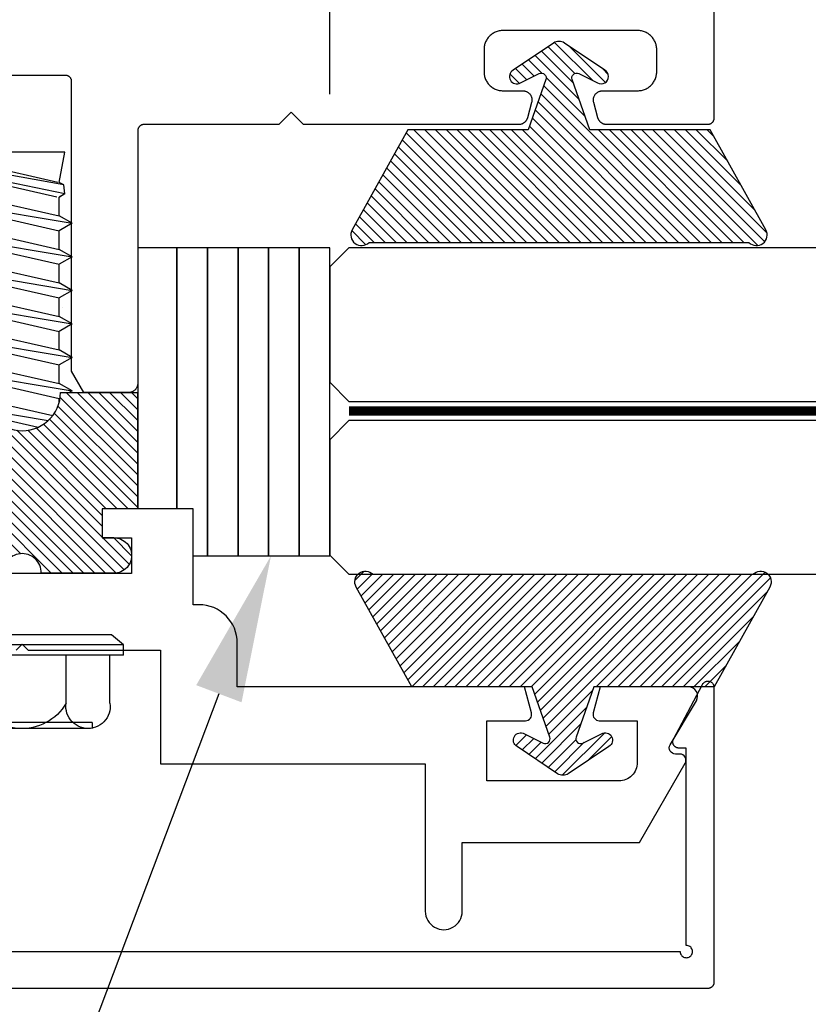
# Model space of a CAD drawing. Units: inches. Extents: x 161.6 to 189.5, y 428.8 to 464.7.
# Drawn here: x 173.5 to 174.8, y 439.1 to 440.7 of the extents above; entities that cross this region are included whole.
import ezdxf
from ezdxf import colors
from ezdxf.entities.mleader import LeaderData, LeaderLine
from ezdxf.math import Vec2, Vec3

# ---------------------------------------------------------------- set-up
doc = ezdxf.new("R2010")
doc.units = ezdxf.units.IN
doc.header["$MEASUREMENT"] = 0
doc.linetypes.add('HIDDEN2', pattern=[0.1875, 0.125, -0.0625])
for name, color, linetype in [('Arcadia-Dim', 4, 'Continuous'), ('Arcadia-Hidden', 1, 'HIDDEN2'), ('Arcadia-Profile', 5, 'Continuous'), ('Arcadia-Shade', 8, 'Continuous'), ('Arcadia-Text', 3, 'Continuous')]:
    doc.layers.add(name, color=color, linetype=linetype)
doc.styles.get("Standard").update_dxf_attribs({"font": 'ARIALN.TTF'})
doc.dimstyles.get("Standard").update_dxf_attribs({"dimscale": 0, "dimtxt": 0.046875, "dimasz": 0.0625, "dimexe": 0.0625, "dimexo": 0.0625, "dimgap": 0.09, "dimtad": 0, "dimtih": 1, "dimtoh": 1, "dimdec": 4, "dimzin": 0, "dimdsep": 46, "dimlunit": 4, "dimtxsty": 'Standard', "dimcen": 0.046875, "dimadec": 0, "dimazin": 0, "dimtfac": 1, "dimtdec": 4, "dimtofl": 0, "dimtmove": 0, "dimatfit": 3, "dimfxl": 1, "dimtolj": 1, "dimtzin": 0, "dimarcsym": 0})
pattern_1 = [(45, (-30.979591, 80.587372), (-0.0088388348, 0.0088388348), [])]

# ---------------------------------------------------------------- blocks, each defined once
blk = doc.blocks.new('OPG1986IP')
at = {"layer": 'Arcadia-Shade', "lineweight": -3}
h = blk.add_hatch(dxfattribs=at)
h.set_pattern_fill('ANSI31', color=256, scale=0.1, style=0)
h.set_pattern_definition(pattern_1)
h.paths.add_polyline_path([(-0.4324, -0.014), (-0.4274, -0.0098), (-0.4219, -0.0063), (-0.4161, -0.0033), (-0.4101, -0.0009), (-0.4039, 0.0008), (-0.4039, 0.0008), (-0.3974, 0.0019), (-0.3909, 0.0023), (-0.3909, 0.1273), (-0.5799, 0.1273), (-0.5799, 0.0698), (-0.6269, 0.0698), (-0.6269, 0.0888), (-0.627, 0.0918), (-0.6275, 0.0948), (-0.6283, 0.0977), (-0.6294, 0.1006), (-0.6308, 0.1033), (-0.6324, 0.1058), (-0.6343, 0.1082), (-0.6365, 0.1103), (-0.6388, 0.1122), (-0.6414, 0.1139), (-0.6441, 0.1153), (-0.6469, 0.1163), (-0.6498, 0.1171), (-0.6528, 0.1176), (-0.6559, 0.1178), (-0.6589, 0.1176), (-0.6619, 0.1171), (-0.6648, 0.1163), (-0.6677, 0.1153), (-0.6704, 0.1139), (-0.6729, 0.1122), (-0.6753, 0.1103), (-0.6774, 0.1082), (-0.6793, 0.1058), (-0.681, 0.1033), (-0.6824, 0.1006), (-0.6835, 0.0977), (-0.6842, 0.0948), (-0.6847, 0.0918), (-0.6849, 0.0888), (-0.6849, -0.0292), (-0.6816, -0.0293), (-0.6783, -0.0297), (-0.6751, -0.0305), (-0.6719, -0.0316), (-0.669, -0.033), (-0.6661, -0.0348), (-0.6635, -0.0368), (-0.6612, -0.0391), (-0.659, -0.0417), (-0.6572, -0.0444), (-0.6557, -0.0474), (-0.6545, -0.0505), (-0.6536, -0.0537), (-0.6531, -0.0569), (-0.6529, -0.0602), (-0.6531, -0.0635), (-0.6536, -0.0668), (-0.6545, -0.07), (-0.6557, -0.0731), (-0.6572, -0.076), (-0.659, -0.0788), (-0.6612, -0.0813), (-0.6635, -0.0836), (-0.6661, -0.0857), (-0.669, -0.0874), (-0.6719, -0.0889), (-0.6751, -0.09), (-0.6783, -0.0907), (-0.6816, -0.0912), (-0.6849, -0.0912), (-0.6849, -0.2092), (-0.6847, -0.2123), (-0.6842, -0.2153), (-0.6835, -0.2182), (-0.6824, -0.221), (-0.681, -0.2237), (-0.6793, -0.2263), (-0.6774, -0.2286), (-0.6753, -0.2308), (-0.6729, -0.2327), (-0.6704, -0.2343), (-0.6677, -0.2357), (-0.6648, -0.2368), (-0.6619, -0.2376), (-0.6589, -0.2381), (-0.6559, -0.2382), (-0.6528, -0.2381), (-0.6498, -0.2376), (-0.6469, -0.2368), (-0.6441, -0.2357), (-0.6414, -0.2343), (-0.6388, -0.2327), (-0.6365, -0.2308), (-0.6343, -0.2286), (-0.6324, -0.2263), (-0.6308, -0.2237), (-0.6294, -0.221), (-0.6283, -0.2182), (-0.6275, -0.2153), (-0.627, -0.2123), (-0.6269, -0.2092), (-0.6269, -0.1902), (-0.5799, -0.1902), (-0.5799, -0.2469), (-0.579, -0.2477), (-0.3909, -0.2477), (-0.3909, -0.123), (-0.3912, -0.1227), (-0.3974, -0.1223), (-0.4038, -0.1213), (-0.4101, -0.1195), (-0.4161, -0.1172), (-0.4219, -0.1142), (-0.4284, -0.1099), (-0.4283, -0.1098), (-0.4324, -0.1065), (-0.437, -0.1019), (-0.4411, -0.0968), (-0.4446, -0.0913), (-0.4472, -0.0862), (-0.4472, -0.0863), (-0.4498, -0.0794), (-0.4515, -0.0732), (-0.4525, -0.0667), (-0.4529, -0.0602), (-0.4525, -0.0537), (-0.4515, -0.0473), (-0.4498, -0.041), (-0.4475, -0.0349), (-0.4446, -0.0291), (-0.4411, -0.0237), (-0.437, -0.0186)])
h = blk.add_hatch(dxfattribs=at)
h.set_pattern_fill('ANSI31', color=256, scale=0.1, style=0)
h.set_pattern_definition(pattern_1)
h.paths.add_polyline_path([(-0.4324, -0.014), (-0.4274, -0.0098), (-0.4219, -0.0063), (-0.4161, -0.0033), (-0.4101, -0.0009), (-0.4039, 0.0008), (-0.4039, 0.0008), (-0.3974, 0.0019), (-0.3909, 0.0023), (-0.3909, 0.1273), (-0.5799, 0.1273), (-0.5799, 0.0698), (-0.6269, 0.0698), (-0.6269, 0.0888), (-0.627, 0.0918), (-0.6275, 0.0948), (-0.6283, 0.0977), (-0.6294, 0.1006), (-0.6308, 0.1033), (-0.6324, 0.1058), (-0.6343, 0.1082), (-0.6365, 0.1103), (-0.6388, 0.1122), (-0.6414, 0.1139), (-0.6441, 0.1153), (-0.6469, 0.1163), (-0.6498, 0.1171), (-0.6528, 0.1176), (-0.6559, 0.1178), (-0.6589, 0.1176), (-0.6619, 0.1171), (-0.6648, 0.1163), (-0.6677, 0.1153), (-0.6704, 0.1139), (-0.6729, 0.1122), (-0.6753, 0.1103), (-0.6774, 0.1082), (-0.6793, 0.1058), (-0.681, 0.1033), (-0.6824, 0.1006), (-0.6835, 0.0977), (-0.6842, 0.0948), (-0.6847, 0.0918), (-0.6849, 0.0888), (-0.6849, -0.0292), (-0.6816, -0.0293), (-0.6783, -0.0297), (-0.6751, -0.0305), (-0.6719, -0.0316), (-0.669, -0.033), (-0.6661, -0.0348), (-0.6635, -0.0368), (-0.6612, -0.0391), (-0.659, -0.0417), (-0.6572, -0.0444), (-0.6557, -0.0474), (-0.6545, -0.0505), (-0.6536, -0.0537), (-0.6531, -0.0569), (-0.6529, -0.0602), (-0.6531, -0.0635), (-0.6536, -0.0668), (-0.6545, -0.07), (-0.6557, -0.0731), (-0.6572, -0.076), (-0.659, -0.0788), (-0.6612, -0.0813), (-0.6635, -0.0836), (-0.6661, -0.0857), (-0.669, -0.0874), (-0.6719, -0.0889), (-0.6751, -0.09), (-0.6783, -0.0907), (-0.6816, -0.0912), (-0.6849, -0.0912), (-0.6849, -0.2092), (-0.6847, -0.2123), (-0.6842, -0.2153), (-0.6835, -0.2182), (-0.6824, -0.221), (-0.681, -0.2237), (-0.6793, -0.2263), (-0.6774, -0.2286), (-0.6753, -0.2308), (-0.6729, -0.2327), (-0.6704, -0.2343), (-0.6677, -0.2357), (-0.6648, -0.2368), (-0.6619, -0.2376), (-0.6589, -0.2381), (-0.6559, -0.2382), (-0.6528, -0.2381), (-0.6498, -0.2376), (-0.6469, -0.2368), (-0.6441, -0.2357), (-0.6414, -0.2343), (-0.6388, -0.2327), (-0.6365, -0.2308), (-0.6343, -0.2286), (-0.6324, -0.2263), (-0.6308, -0.2237), (-0.6294, -0.221), (-0.6283, -0.2182), (-0.6275, -0.2153), (-0.627, -0.2123), (-0.6269, -0.2092), (-0.6269, -0.1902), (-0.5799, -0.1902), (-0.5799, -0.2469), (-0.579, -0.2477), (-0.3909, -0.2477), (-0.3909, -0.123), (-0.3912, -0.1227), (-0.3974, -0.1223), (-0.4038, -0.1213), (-0.4101, -0.1195), (-0.4161, -0.1172), (-0.4219, -0.1142), (-0.4284, -0.1099), (-0.4283, -0.1098), (-0.4324, -0.1065), (-0.437, -0.1019), (-0.4411, -0.0968), (-0.4446, -0.0913), (-0.4472, -0.0862), (-0.4472, -0.0863), (-0.4498, -0.0794), (-0.4515, -0.0732), (-0.4525, -0.0667), (-0.4529, -0.0602), (-0.4525, -0.0537), (-0.4515, -0.0473), (-0.4498, -0.041), (-0.4475, -0.0349), (-0.4446, -0.0291), (-0.4411, -0.0237), (-0.437, -0.0186)])
at = {"layer": 'Arcadia-Profile'}
blk.add_lwpolyline([(-0.6269, -0.1902), (-0.6269, -0.2092), (-0.627, -0.2123), (-0.6275, -0.2153), (-0.6283, -0.2182), (-0.6294, -0.221), (-0.6308, -0.2237), (-0.6324, -0.2263), (-0.6343, -0.2286), (-0.6365, -0.2308), (-0.6388, -0.2327), (-0.6414, -0.2343), (-0.6441, -0.2357), (-0.6469, -0.2368), (-0.6498, -0.2376), (-0.6528, -0.2381), (-0.6559, -0.2382), (-0.6589, -0.2381), (-0.6619, -0.2376), (-0.6648, -0.2368), (-0.6677, -0.2357), (-0.6704, -0.2343), (-0.6729, -0.2327), (-0.6753, -0.2308), (-0.6774, -0.2286), (-0.6793, -0.2263), (-0.681, -0.2237), (-0.6824, -0.221), (-0.6835, -0.2182), (-0.6842, -0.2153), (-0.6847, -0.2123), (-0.6849, -0.2092), (-0.6849, -0.0912), (-0.6816, -0.0912), (-0.6783, -0.0907), (-0.6751, -0.09), (-0.6719, -0.0889), (-0.669, -0.0874), (-0.6661, -0.0857), (-0.6635, -0.0836), (-0.6612, -0.0813), (-0.659, -0.0788), (-0.6572, -0.076), (-0.6557, -0.0731), (-0.6545, -0.07), (-0.6536, -0.0668), (-0.6531, -0.0635), (-0.6529, -0.0602), (-0.6531, -0.0569), (-0.6536, -0.0537), (-0.6545, -0.0505), (-0.6557, -0.0474), (-0.6572, -0.0444), (-0.659, -0.0417), (-0.6612, -0.0391), (-0.6635, -0.0368), (-0.6661, -0.0348), (-0.669, -0.033), (-0.6719, -0.0316), (-0.6751, -0.0305), (-0.6783, -0.0297), (-0.6816, -0.0293), (-0.6849, -0.0292), (-0.6849, 0.0888), (-0.6847, 0.0918), (-0.6842, 0.0948), (-0.6835, 0.0977), (-0.6824, 0.1006), (-0.681, 0.1033), (-0.6793, 0.1058), (-0.6774, 0.1082), (-0.6753, 0.1103), (-0.6729, 0.1122), (-0.6704, 0.1139), (-0.6677, 0.1153), (-0.6648, 0.1163), (-0.6619, 0.1171), (-0.6589, 0.1176), (-0.6559, 0.1178), (-0.6528, 0.1176), (-0.6498, 0.1171), (-0.6469, 0.1163), (-0.6441, 0.1153), (-0.6414, 0.1139), (-0.6388, 0.1122), (-0.6365, 0.1103), (-0.6343, 0.1082), (-0.6324, 0.1058), (-0.6308, 0.1033), (-0.6294, 0.1006), (-0.6283, 0.0977), (-0.6275, 0.0948), (-0.627, 0.0918), (-0.6269, 0.0888), (-0.6269, 0.0698), (-0.5799, 0.0698), (-0.5799, 0.1273), (-0.3909, 0.1273), (-0.3909, 0.0023), (-0.3974, 0.0019), (-0.4038, 0.0008), (-0.4101, -0.0009), (-0.4161, -0.0033), (-0.4219, -0.0063), (-0.4274, -0.0098), (-0.4324, -0.014), (-0.437, -0.0186), (-0.4411, -0.0237), (-0.4446, -0.0291), (-0.4475, -0.0349), (-0.4498, -0.041), (-0.4515, -0.0473), (-0.4525, -0.0537), (-0.4529, -0.0602), (-0.4525, -0.0667), (-0.4515, -0.0732), (-0.4498, -0.0794), (-0.4475, -0.0855), (-0.4446, -0.0913), (-0.4411, -0.0968), (-0.437, -0.1019), (-0.4324, -0.1065), (-0.4274, -0.1106), (-0.4219, -0.1142), (-0.4161, -0.1172), (-0.4101, -0.1195), (-0.4038, -0.1213), (-0.3974, -0.1223), (-0.3909, -0.1227), (-0.3909, -0.2477), (-0.5799, -0.2477), (-0.5799, -0.1902)], close=True, dxfattribs=at)
blk.add_lwpolyline([(-0.6269, -0.1902), (-0.6269, -0.2092), (-0.627, -0.2123), (-0.6275, -0.2153), (-0.6283, -0.2182), (-0.6294, -0.221), (-0.6308, -0.2237), (-0.6324, -0.2263), (-0.6343, -0.2286), (-0.6365, -0.2308), (-0.6388, -0.2327), (-0.6414, -0.2343), (-0.6441, -0.2357), (-0.6469, -0.2368), (-0.6498, -0.2376), (-0.6528, -0.2381), (-0.6559, -0.2382), (-0.6589, -0.2381), (-0.6619, -0.2376), (-0.6648, -0.2368), (-0.6677, -0.2357), (-0.6704, -0.2343), (-0.6729, -0.2327), (-0.6753, -0.2308), (-0.6774, -0.2286), (-0.6793, -0.2263), (-0.681, -0.2237), (-0.6824, -0.221), (-0.6835, -0.2182), (-0.6842, -0.2153), (-0.6847, -0.2123), (-0.6849, -0.2092), (-0.6849, -0.0912), (-0.6816, -0.0912), (-0.6783, -0.0907), (-0.6751, -0.09), (-0.6719, -0.0889), (-0.669, -0.0874), (-0.6661, -0.0857), (-0.6635, -0.0836), (-0.6612, -0.0813), (-0.659, -0.0788), (-0.6572, -0.076), (-0.6557, -0.0731), (-0.6545, -0.07), (-0.6536, -0.0668), (-0.6531, -0.0635), (-0.6529, -0.0602), (-0.6531, -0.0569), (-0.6536, -0.0537), (-0.6545, -0.0505), (-0.6557, -0.0474), (-0.6572, -0.0444), (-0.659, -0.0417), (-0.6612, -0.0391), (-0.6635, -0.0368), (-0.6661, -0.0348), (-0.669, -0.033), (-0.6719, -0.0316), (-0.6751, -0.0305), (-0.6783, -0.0297), (-0.6816, -0.0293), (-0.6849, -0.0292), (-0.6849, 0.0888), (-0.6847, 0.0918), (-0.6842, 0.0948), (-0.6835, 0.0977), (-0.6824, 0.1006), (-0.681, 0.1033), (-0.6793, 0.1058), (-0.6774, 0.1082), (-0.6753, 0.1103), (-0.6729, 0.1122), (-0.6704, 0.1139), (-0.6677, 0.1153), (-0.6648, 0.1163), (-0.6619, 0.1171), (-0.6589, 0.1176), (-0.6559, 0.1178), (-0.6528, 0.1176), (-0.6498, 0.1171), (-0.6469, 0.1163), (-0.6441, 0.1153), (-0.6414, 0.1139), (-0.6388, 0.1122), (-0.6365, 0.1103), (-0.6343, 0.1082), (-0.6324, 0.1058), (-0.6308, 0.1033), (-0.6294, 0.1006), (-0.6283, 0.0977), (-0.6275, 0.0948), (-0.627, 0.0918), (-0.6269, 0.0888), (-0.6269, 0.0698), (-0.5799, 0.0698), (-0.5799, 0.1273), (-0.3909, 0.1273), (-0.3909, 0.0023), (-0.3974, 0.0019), (-0.4038, 0.0008), (-0.4101, -0.0009), (-0.4161, -0.0033), (-0.4219, -0.0063), (-0.4274, -0.0098), (-0.4324, -0.014), (-0.437, -0.0186), (-0.4411, -0.0237), (-0.4446, -0.0291), (-0.4475, -0.0349), (-0.4498, -0.041), (-0.4515, -0.0473), (-0.4525, -0.0537), (-0.4529, -0.0602), (-0.4525, -0.0667), (-0.4515, -0.0732), (-0.4498, -0.0794), (-0.4475, -0.0855), (-0.4446, -0.0913), (-0.4411, -0.0968), (-0.437, -0.1019), (-0.4324, -0.1065), (-0.4274, -0.1106), (-0.4219, -0.1142), (-0.4161, -0.1172), (-0.4101, -0.1195), (-0.4038, -0.1213), (-0.3974, -0.1223), (-0.3909, -0.1227), (-0.3909, -0.2477), (-0.5799, -0.2477), (-0.5799, -0.1902)], close=True, dxfattribs=at)
at = {"layer": 'Arcadia-Profile', "extrusion": (0, -1.22461e-16, -1)}
for points in [[(0.818, -0.2252), (0.818, 0.1048)], [(0.818, 0.1048), (0.8015, 0.1048)], [(0.818, -0.2252), (0.818, 0.1048)], [(0.818, 0.1048), (0.8015, 0.1048)], [(0.8015, -0.2252), (0.8015, 0.1048)], [(0.8015, 0.1048), (0.785, 0.0851)], [(0.8015, -0.2252), (0.8015, 0.1048)], [(0.8015, 0.1048), (0.785, 0.0851)], [(0.8964, 0.0112), (0.9005, 0.0109), (0.9046, 0.011), (0.9086, 0.0116), (0.9126, 0.0127), (0.9164, 0.0142), (0.9201, 0.0161), (0.9235, 0.0184), (0.9266, 0.0211), (0.9293, 0.0241), (0.9317, 0.0275), (0.9338, 0.0311), (0.9354, 0.0348), (0.9365, 0.0388), (0.9372, 0.0428), (0.9375, 0.0469), (0.9372, 0.051), (0.9365, 0.0551), (0.9354, 0.059), (0.9338, 0.0628), (0.9317, 0.0664), (0.9293, 0.0697), (0.9266, 0.0728), (0.9235, 0.0755), (0.9201, 0.0778), (0.9164, 0.0797), (0.9126, 0.0812), (0.9086, 0.0823), (0.9046, 0.0829), (0.9005, 0.083), (0.8964, 0.0827)], [(0.8964, 0.0112), (0.9005, 0.0109), (0.9046, 0.011), (0.9086, 0.0116), (0.9126, 0.0127), (0.9164, 0.0142), (0.9201, 0.0161), (0.9235, 0.0184), (0.9266, 0.0211), (0.9293, 0.0241), (0.9317, 0.0275), (0.9338, 0.0311), (0.9354, 0.0348), (0.9365, 0.0388), (0.9372, 0.0428), (0.9375, 0.0469), (0.9372, 0.051), (0.9365, 0.0551), (0.9354, 0.059), (0.9338, 0.0628), (0.9317, 0.0664), (0.9293, 0.0697), (0.9266, 0.0728), (0.9235, 0.0755), (0.9201, 0.0778), (0.9164, 0.0797), (0.9126, 0.0812), (0.9086, 0.0823), (0.9046, 0.0829), (0.9005, 0.083), (0.8964, 0.0827)], [(0.8964, 0.0827), (0.818, 0.0827)], [(0.8964, 0.0827), (0.818, 0.0827)], [(0.785, -0.2056), (0.785, 0.0851)], [(0.785, -0.2056), (0.785, 0.0851)], [(0.9276, 0.0536), (0.9375, 0.0536)], [(0.9276, 0.0536), (0.9375, 0.0536)], [(0.9276, -0.1741), (0.9276, 0.0536)], [(0.9276, -0.1741), (0.9276, 0.0536)], [(0.9375, -0.1674), (0.9375, 0.0469)], [(0.9375, -0.1674), (0.9375, 0.0469)], [(0.361, 0.0209), (0.3883, -0.1414)], [(0.361, 0.0209), (0.3883, -0.1414)], [(0.361, 0.0209), (0.3731, 0)], [(0.361, 0.0209), (0.3731, 0)], [(0.361, 0.0209), (0.3489, 0)], [(0.361, 0.0209), (0.3489, 0)], [(0.3065, 0.0209), (0.3337, -0.1414)], [(0.3065, 0.0209), (0.3337, -0.1414)], [(0.3065, 0.0209), (0.3186, 0)], [(0.3065, 0.0209), (0.3186, 0)], [(0.3065, 0.0209), (0.2944, 0)], [(0.3065, 0.0209), (0.2944, 0)], [(0.2519, 0.0209), (0.2792, -0.1414)], [(0.2519, 0.0209), (0.2792, -0.1414)], [(0.2519, 0.0209), (0.264, 0)], [(0.2519, 0.0209), (0.264, 0)], [(0.2519, 0.0209), (0.2398, 0)], [(0.2519, 0.0209), (0.2398, 0)], [(0.1973, 0.0209), (0.2246, -0.1414)], [(0.1973, 0.0209), (0.2246, -0.1414)], [(0.1973, 0.0209), (0.2094, 0)], [(0.1973, 0.0209), (0.2094, 0)], [(0.1973, 0.0209), (0.1853, 0)], [(0.1973, 0.0209), (0.1853, 0)], [(0.1428, 0.0209), (0.1701, -0.1414)], [(0.1428, 0.0209), (0.1701, -0.1414)], [(0.1428, 0.0209), (0.1549, 0)], [(0.1428, 0.0209), (0.1549, 0)], [(0.1428, 0.0209), (0.1307, 0)], [(0.1428, 0.0209), (0.1307, 0)], [(0.0882, 0.0209), (0.1155, -0.1414)], [(0.0882, 0.0209), (0.1155, -0.1414)], [(0.0882, 0.0209), (0.1003, 0)], [(0.0882, 0.0209), (0.1003, 0)], [(0.0882, 0.0209), (0.0761, 0)], [(0.0882, 0.0209), (0.0761, 0)], [(0.8964, -0.1317), (0.9012, -0.1286), (0.9059, -0.1252), (0.9103, -0.1215), (0.9144, -0.1175), (0.9182, -0.1132), (0.9218, -0.1087), (0.925, -0.1039), (0.9278, -0.0989), (0.9304, -0.0937), (0.9325, -0.0884), (0.9343, -0.0829), (0.9357, -0.0774), (0.9367, -0.0717), (0.9373, -0.066), (0.9375, -0.0602), (0.9373, -0.0545), (0.9367, -0.0488), (0.9357, -0.0431), (0.9343, -0.0375), (0.9325, -0.032), (0.9304, -0.0267), (0.9278, -0.0215), (0.925, -0.0166), (0.9218, -0.0118), (0.9182, -0.0072), (0.9144, -0.003), (0.9103, 0.001), (0.9059, 0.0048), (0.9012, 0.0082), (0.8964, 0.0112)], [(0.8964, -0.1317), (0.9012, -0.1286), (0.9059, -0.1252), (0.9103, -0.1215), (0.9144, -0.1175), (0.9182, -0.1132), (0.9218, -0.1087), (0.925, -0.1039), (0.9278, -0.0989), (0.9304, -0.0937), (0.9325, -0.0884), (0.9343, -0.0829), (0.9357, -0.0774), (0.9367, -0.0717), (0.9373, -0.066), (0.9375, -0.0602), (0.9373, -0.0545), (0.9367, -0.0488), (0.9357, -0.0431), (0.9343, -0.0375), (0.9325, -0.032), (0.9304, -0.0267), (0.9278, -0.0215), (0.925, -0.0166), (0.9218, -0.0118), (0.9182, -0.0072), (0.9144, -0.003), (0.9103, 0.001), (0.9059, 0.0048), (0.9012, 0.0082), (0.8964, 0.0112)], [(0.8964, 0.0112), (0.818, 0.0112)], [(0.8964, 0.0112), (0.818, 0.0112)], [(0.4035, 0), (0.4284, -0.1099)], [(0.4035, 0), (0.4284, -0.1099)], [(0.4039, 0.0008), (0.4035, 0)], [(0.4039, 0.0008), (0.4035, 0)], [(0.4035, 0), (0.3731, 0)], [(0.4035, 0), (0.3731, 0)], [(0.3731, 0), (0.4004, -0.1205)], [(0.3731, 0), (0.4004, -0.1205)], [(0.3489, 0), (0.3762, -0.1205)], [(0.3489, 0), (0.3762, -0.1205)], [(0.3489, 0), (0.3186, 0)], [(0.3489, 0), (0.3186, 0)], [(0.3186, 0), (0.3458, -0.1205)], [(0.3186, 0), (0.3458, -0.1205)], [(0.2944, 0), (0.3216, -0.1205)], [(0.2944, 0), (0.3216, -0.1205)], [(0.2944, 0), (0.264, 0)], [(0.2944, 0), (0.264, 0)], [(0.264, 0), (0.2913, -0.1205)], [(0.264, 0), (0.2913, -0.1205)], [(0.2398, 0), (0.2671, -0.1205)], [(0.2398, 0), (0.2671, -0.1205)], [(0.2398, 0), (0.2094, 0)], [(0.2398, 0), (0.2094, 0)], [(0.2094, 0), (0.2367, -0.1205)], [(0.2094, 0), (0.2367, -0.1205)], [(0.1853, 0), (0.2125, -0.1205)], [(0.1853, 0), (0.2125, -0.1205)], [(0.1853, 0), (0.1549, 0)], [(0.1853, 0), (0.1549, 0)], [(0.1549, 0), (0.1822, -0.1205)], [(0.1549, 0), (0.1822, -0.1205)], [(0.1307, 0), (0.158, -0.1205)], [(0.1307, 0), (0.158, -0.1205)], [(0.1307, 0), (0.1003, 0)], [(0.1307, 0), (0.1003, 0)], [(0.1003, 0), (0.1276, -0.1205)], [(0.1003, 0), (0.1276, -0.1205)], [(0.0761, 0), (0.1034, -0.1205)], [(0.0761, 0), (0.1034, -0.1205)], [(0.0761, 0), (0.0458, 0)], [(0.0761, 0), (0.0458, 0)], [(0.0676, -0.1298), (0.0385, 0.0127)], [(0.0676, -0.1298), (0.0385, 0.0127)], [(0.0531, -0.1278), (0.0281, 0.0112)], [(0.0531, -0.1278), (0.0281, 0.0112)], [(0.0216, 0), (0.0484, -0.1183)], [(0.0216, 0), (0.0484, -0.1183)], [(0.0385, 0.0127), (0.0458, 0)], [(0.0385, 0.0127), (0.0458, 0)], [(0.0385, 0.0127), (0.0281, 0.0112)], [(0.0385, 0.0127), (0.0281, 0.0112)], [(0.0281, 0.0112), (0.0216, 0)], [(0.0281, 0.0112), (0.0216, 0)], [(0.0216, 0), (0, 0)], [(0.0216, 0), (0, 0)], [(0, -0.1297), (0, 0)], [(0, -0.1297), (0, 0)], [(0.4304, -0.0123), (0.4472, -0.0863)], [(0.4304, -0.0123), (0.4472, -0.0863)], [(0.42, -0.0052), (0.4363, -0.1026)], [(0.42, -0.0052), (0.4363, -0.1026)], [(0.0458, 0), (0.0722, -0.1168)], [(0.0458, 0), (0.0722, -0.1168)], [(0.4071, -0.1205), (0.4004, -0.1205)], [(0.4071, -0.1205), (0.4004, -0.1205)], [(0.3911, -0.1227), (0.3909, -0.123)], [(0.3911, -0.1227), (0.3909, -0.123)], [(0.3883, -0.1414), (0.3762, -0.1205)], [(0.3883, -0.1414), (0.3762, -0.1205)], [(0.3762, -0.1205), (0.3458, -0.1205)], [(0.3762, -0.1205), (0.3458, -0.1205)], [(0.3337, -0.1414), (0.3458, -0.1205)], [(0.3337, -0.1414), (0.3458, -0.1205)], [(0.3337, -0.1414), (0.3216, -0.1205)], [(0.3337, -0.1414), (0.3216, -0.1205)], [(0.3216, -0.1205), (0.2913, -0.1205)], [(0.3216, -0.1205), (0.2913, -0.1205)], [(0.2792, -0.1414), (0.2913, -0.1205)], [(0.2792, -0.1414), (0.2913, -0.1205)], [(0.2792, -0.1414), (0.2671, -0.1205)], [(0.2792, -0.1414), (0.2671, -0.1205)], [(0.2671, -0.1205), (0.2367, -0.1205)], [(0.2671, -0.1205), (0.2367, -0.1205)], [(0.2521, -0.1266), (0.2519, -0.1266)], [(0.2521, -0.1266), (0.2519, -0.1266)], [(0.2246, -0.1414), (0.2367, -0.1205)], [(0.2246, -0.1414), (0.2367, -0.1205)], [(0.2246, -0.1414), (0.2125, -0.1205)], [(0.2246, -0.1414), (0.2125, -0.1205)], [(0.2125, -0.1205), (0.1822, -0.1205)], [(0.2125, -0.1205), (0.1822, -0.1205)], [(0.1701, -0.1414), (0.1822, -0.1205)], [(0.1701, -0.1414), (0.1822, -0.1205)], [(0.1701, -0.1414), (0.158, -0.1205)], [(0.1701, -0.1414), (0.158, -0.1205)], [(0.158, -0.1205), (0.1276, -0.1205)], [(0.158, -0.1205), (0.1276, -0.1205)], [(0.1155, -0.1414), (0.1276, -0.1205)], [(0.1155, -0.1414), (0.1276, -0.1205)], [(0.1155, -0.1414), (0.1034, -0.1205)], [(0.1155, -0.1414), (0.1034, -0.1205)], [(0.1034, -0.1205), (0.0731, -0.1205)], [(0.1034, -0.1205), (0.0731, -0.1205)], [(0.0676, -0.1298), (0.0731, -0.1205)], [(0.0676, -0.1298), (0.0731, -0.1205)], [(0.0676, -0.1298), (0.0729, -0.1207)], [(0.0676, -0.1298), (0.0729, -0.1207)], [(0.0676, -0.1298), (0.0531, -0.1278)], [(0.0676, -0.1298), (0.0531, -0.1278)], [(0.0531, -0.1278), (0.049, -0.1206)], [(0.0531, -0.1278), (0.049, -0.1206)], [(0.049, -0.1206), (0, -0.1297)], [(0.049, -0.1206), (0, -0.1297)], [(0.8964, -0.2031), (0.9005, -0.2035), (0.9046, -0.2033), (0.9086, -0.2027), (0.9126, -0.2017), (0.9164, -0.2002), (0.9201, -0.1983), (0.9235, -0.1959), (0.9266, -0.1932), (0.9293, -0.1902), (0.9317, -0.1869), (0.9338, -0.1833), (0.9354, -0.1795), (0.9365, -0.1756), (0.9372, -0.1715), (0.9375, -0.1674), (0.9372, -0.1633), (0.9365, -0.1592), (0.9354, -0.1553), (0.9338, -0.1515), (0.9317, -0.1479), (0.9293, -0.1446), (0.9266, -0.1416), (0.9235, -0.1389), (0.9201, -0.1365), (0.9164, -0.1346), (0.9126, -0.1331), (0.9086, -0.1321), (0.9046, -0.1315), (0.9005, -0.1313), (0.8964, -0.1317)], [(0.8964, -0.2031), (0.9005, -0.2035), (0.9046, -0.2033), (0.9086, -0.2027), (0.9126, -0.2017), (0.9164, -0.2002), (0.9201, -0.1983), (0.9235, -0.1959), (0.9266, -0.1932), (0.9293, -0.1902), (0.9317, -0.1869), (0.9338, -0.1833), (0.9354, -0.1795), (0.9365, -0.1756), (0.9372, -0.1715), (0.9375, -0.1674), (0.9372, -0.1633), (0.9365, -0.1592), (0.9354, -0.1553), (0.9338, -0.1515), (0.9317, -0.1479), (0.9293, -0.1446), (0.9266, -0.1416), (0.9235, -0.1389), (0.9201, -0.1365), (0.9164, -0.1346), (0.9126, -0.1331), (0.9086, -0.1321), (0.9046, -0.1315), (0.9005, -0.1313), (0.8964, -0.1317)], [(0.8964, -0.1317), (0.818, -0.1317)], [(0.8964, -0.1317), (0.818, -0.1317)], [(0.3883, -0.1414), (0.3909, -0.1369)], [(0.3883, -0.1414), (0.3909, -0.1369)], [(0.9276, -0.1741), (0.9375, -0.1741)], [(0.9276, -0.1741), (0.9375, -0.1741)], [(0.8964, -0.2031), (0.818, -0.2031)], [(0.8964, -0.2031), (0.818, -0.2031)], [(0.8015, -0.2252), (0.785, -0.2056)], [(0.8015, -0.2252), (0.785, -0.2056)], [(0.818, -0.2252), (0.8015, -0.2252)], [(0.818, -0.2252), (0.8015, -0.2252)]]:
    blk.add_lwpolyline(points, dxfattribs=at)
at = {"layer": 'Arcadia-Profile'}
blk.add_lwpolyline([(-0.5799, -0.2469), (-0.579, -0.2477)], dxfattribs=at)
blk.add_lwpolyline([(-0.5799, -0.2469), (-0.579, -0.2477)], dxfattribs=at)
blk = doc.blocks.new('OPG1985')
at = {"layer": 'Arcadia-Shade'}
h = blk.add_hatch(dxfattribs=at)
h.set_pattern_fill('ANSI31', color=256, scale=0.1, style=0)
edge = h.paths.add_edge_path()
edge.add_line((0.2776, 0.282), (0.2625, 0.2514))
edge.add_arc((0.2728, 0.2454), 0.012, 149.9342, 329.9342)
edge.add_line((0.2832, 0.2394), (0.3274, 0.3054))
edge.add_arc((0.3144, 0.3141), 0.0156, 326.1593, 393.8407)
edge.add_line((0.3274, 0.3228), (0.2832, 0.3888))
edge.add_arc((0.2728, 0.3828), 0.012, 30.066, 210.066)
edge.add_line((0.2625, 0.3768), (0.2776, 0.3462))
edge.add_arc((0.2706, 0.3427), 0.00781, -109.3531, 26.2913, ccw=False)
edge.add_line((0.268, 0.3354), (0.1862, 0.3641))
edge.add_line((0.1862, 0.3641), (0.1862, 0.5601))
edge.add_line((0.1862, 0.5601), (0.0237, 0.6506))
edge.add_arc((0.0152, 0.6355), 0.0174, 60.8849, 225.4024)
edge.add_line((0.003, 0.6231), (0.003, 0.0051))
edge.add_arc((0.0152, -0.0073), 0.0174, 134.5976, 299.1151)
edge.add_line((0.0237, -0.0225), (0.1862, 0.0681))
edge.add_line((0.1862, 0.0681), (0.1862, 0.2641))
edge.add_line((0.1862, 0.2641), (0.268, 0.2928))
edge.add_arc((0.2706, 0.2854), 0.00781, -26.2913, 109.3532, ccw=False)
at = {"layer": 'Arcadia-Profile'}
blk.add_lwpolyline([(0.2776, 0.282), (0.2625, 0.2514, 1), (0.2832, 0.2394), (0.3274, 0.3054, 0.304211), (0.3274, 0.3228), (0.2832, 0.3888, 1), (0.2625, 0.3768), (0.2776, 0.3462, -0.672253), (0.268, 0.3354), (0.1862, 0.3641), (0.1862, 0.5601), (0.0237, 0.6506, 0.873259), (0.003, 0.6231), (0.003, 0.0051, 0.873259), (0.0237, -0.0225), (0.1862, 0.0681), (0.1862, 0.2641), (0.268, 0.2928, -0.672254)], format="xyb", close=True, dxfattribs=at)
blk = doc.blocks.new('*D26')
at = {"layer": 'Arcadia-Dim', "color": 0, "lineweight": -2, "transparency": 16777216}
for p, q in [((173.9878, 440.5685), (173.9878, 442.3814)), ((174.6128, 440.8533), (174.6128, 442.3814)), ((173.7378, 442.1314), (173.4878, 442.1314)), ((174.8628, 442.1314), (175.1128, 442.1314))]:
    blk.add_line(p, q, dxfattribs=at)
at = {"layer": 'Arcadia-Dim', "color": 0, "lineweight": -3, "transparency": 16777216}
for points in [[(173.7378, 442.1731), (173.7378, 442.0897), (173.9878, 442.1314)], [(174.8628, 442.1731), (174.8628, 442.0897), (174.6128, 442.1314)]]:
    blk.add_solid(points, dxfattribs=at)
at = {"layer": 'Defpoints', "lineweight": -3, "transparency": 16777216}
for p in [(174.6128, 442.1314), (174.6128, 440.6033), (173.9878, 440.3185)]:
    blk.add_point(p, dxfattribs=at)
at = {"layer": 'Arcadia-Dim', "color": 0, "transparency": 16777216, "insert": (176.2062, 442.1314), "char_height": 0.1875, "attachment_point": 5}
blk.add_mtext('\\A1;{\\H1.000000x;\\S5/8;}" MIN. GLASS\\PBITE TYP.', dxfattribs=at)
blk = doc.blocks.new('*U41')
at = {"layer": 'Arcadia-Hidden', "const_width": 0.0156}
blk.add_lwpolyline([(0.0312, 0), (1.7663, 0)], dxfattribs=at)
at = {"layer": 'Arcadia-Profile'}
for points in [[(1.7663, 0.0156), (0.0312, 0.0156), (0, 0.0469), (0, 0.2344), (0.0312, 0.2656), (1.7663, 0.2656)], [(1.7663, -0.2656), (0.0312, -0.2656), (0, -0.2344), (0, -0.0469), (0.0312, -0.0156), (1.7663, -0.0156)]]:
    blk.add_lwpolyline(points, dxfattribs=at)

msp = doc.modelspace()

# ---------------------------------------------------------------- linework, layer by layer
at = {"layer": 'Arcadia-Profile'}
for points in [[(174.61276, 446.38391), (174.61276, 440.52891), (174.61275, 440.52839), (174.61271, 440.52787), (174.61264, 440.52735), (174.61254, 440.52683), (174.61242, 440.52632), (174.61227, 440.52582), (174.6121, 440.52533), (174.6119, 440.52484), (174.61167, 440.52437), (174.61142, 440.52391), (174.61115, 440.52346), (174.61085, 440.52303), (174.61053, 440.52262), (174.61019, 440.52222), (174.60983, 440.52184), (174.60945, 440.52148), (174.60905, 440.52114), (174.60864, 440.52082), (174.60821, 440.52052), (174.60776, 440.52025), (174.6073, 440.52), (174.60683, 440.51978), (174.60635, 440.51958), (174.60585, 440.5194), (174.60535, 440.51925), (174.60484, 440.51913), (174.60433, 440.51903), (174.60381, 440.51897), (174.60328, 440.51893), (174.60276, 440.51891), (174.43846, 440.51891), (174.43781, 440.51893), (174.43715, 440.51897), (174.4365, 440.51904), (174.43586, 440.51914), (174.43521, 440.51927), (174.43458, 440.51942), (174.43395, 440.51961), (174.43333, 440.51982), (174.43272, 440.52005), (174.43212, 440.52032), (174.43153, 440.52061), (174.43096, 440.52092), (174.4304, 440.52126), (174.42986, 440.52162), (174.42933, 440.52201), (174.42882, 440.52242), (174.42833, 440.52285), (174.42785, 440.5233), (174.4274, 440.52378), (174.42697, 440.52427), (174.42656, 440.52478), (174.42617, 440.52531), (174.42581, 440.52585), (174.42547, 440.52641), (174.42516, 440.52699), (174.42487, 440.52757), (174.4246, 440.52817), (174.42436, 440.52878), (174.42415, 440.5294), (174.42397, 440.53003), (174.41727, 440.55503), (174.41706, 440.55592), (174.41691, 440.55682), (174.41681, 440.55773), (174.41676, 440.55865), (174.41678, 440.55957), (174.41684, 440.56048), (174.41697, 440.56139), (174.41715, 440.56229), (174.41738, 440.56317), (174.41767, 440.56404), (174.41801, 440.56489), (174.4184, 440.56572), (174.41884, 440.56652), (174.41933, 440.5673), (174.41986, 440.56804), (174.42044, 440.56875), (174.42106, 440.56942), (174.42172, 440.57006), (174.42242, 440.57065), (174.42316, 440.5712), (174.42392, 440.5717), (174.42472, 440.57216), (174.42554, 440.57256), (174.42639, 440.57292), (174.42725, 440.57322), (174.42813, 440.57347), (174.42903, 440.57366), (174.42993, 440.5738), (174.43085, 440.57388), (174.43176, 440.57391), (174.48876, 440.57391), (174.49038, 440.57395), (174.492, 440.57408), (174.49361, 440.57429), (174.49521, 440.57459), (174.49678, 440.57497), (174.49834, 440.57543), (174.49987, 440.57597), (174.50137, 440.57659), (174.50284, 440.57729), (174.50426, 440.57806), (174.50565, 440.57891), (174.50698, 440.57983), (174.50827, 440.58082), (174.5095, 440.58187), (174.51068, 440.58299), (174.5118, 440.58417), (174.51285, 440.5854), (174.51384, 440.58669), (174.51476, 440.58803), (174.51561, 440.58941), (174.51638, 440.59084), (174.51708, 440.5923), (174.5177, 440.5938), (174.51824, 440.59533), (174.51871, 440.59689), (174.51908, 440.59847), (174.51938, 440.60006), (174.51959, 440.60167), (174.51972, 440.60329), (174.51976, 440.60491), (174.51976, 440.64091), (174.51972, 440.64253), (174.51959, 440.64415), (174.51938, 440.64576), (174.51908, 440.64736), (174.51871, 440.64893), (174.51824, 440.65049), (174.5177, 440.65202), (174.51708, 440.65352), (174.51638, 440.65499), (174.51561, 440.65641), (174.51476, 440.6578), (174.51384, 440.65913), (174.51285, 440.66042), (174.5118, 440.66165), (174.51068, 440.66283), (174.5095, 440.66395), (174.50827, 440.665), (174.50698, 440.66599), (174.50565, 440.66691), (174.50426, 440.66776), (174.50284, 440.66853), (174.50137, 440.66923), (174.49987, 440.66985), (174.49834, 440.67039), (174.49678, 440.67086), (174.49521, 440.67123), (174.49361, 440.67153), (174.492, 440.67174), (174.49038, 440.67187), (174.48876, 440.67191), (174.26976, 440.67191), (174.26814, 440.67187), (174.26652, 440.67174), (174.26491, 440.67153), (174.26332, 440.67123), (174.26174, 440.67086), (174.26018, 440.67039), (174.25865, 440.66985), (174.25715, 440.66923), (174.25569, 440.66853), (174.25426, 440.66776), (174.25288, 440.66691), (174.25154, 440.66599), (174.25025, 440.665), (174.24902, 440.66395), (174.24784, 440.66283), (174.24672, 440.66165), (174.24567, 440.66042), (174.24468, 440.65913), (174.24376, 440.6578), (174.24291, 440.65641), (174.24214, 440.65499), (174.24144, 440.65352), (174.24082, 440.65202), (174.24028, 440.65049), (174.23982, 440.64893), (174.23944, 440.64736), (174.23914, 440.64576), (174.23893, 440.64415), (174.2388, 440.64253), (174.23876, 440.64091), (174.23876, 440.60491), (174.2388, 440.60329), (174.23893, 440.60167), (174.23914, 440.60006), (174.23944, 440.59847), (174.23982, 440.59689), (174.24028, 440.59533), (174.24082, 440.5938), (174.24144, 440.5923), (174.24214, 440.59084), (174.24291, 440.58941), (174.24376, 440.58803), (174.24468, 440.58669), (174.24567, 440.5854), (174.24672, 440.58417), (174.24784, 440.58299), (174.24902, 440.58187), (174.25025, 440.58082), (174.25154, 440.57983), (174.25288, 440.57891), (174.25426, 440.57806), (174.25569, 440.57729), (174.25715, 440.57659), (174.25865, 440.57597), (174.26018, 440.57543), (174.26174, 440.57497), (174.26332, 440.57459), (174.26491, 440.57429), (174.26652, 440.57408), (174.26814, 440.57395), (174.26976, 440.57391), (174.30176, 440.57391), (174.30268, 440.57388), (174.30359, 440.5738), (174.3045, 440.57366), (174.30539, 440.57347), (174.30627, 440.57322), (174.30714, 440.57292), (174.30798, 440.57256), (174.3088, 440.57216), (174.3096, 440.5717), (174.31037, 440.5712), (174.3111, 440.57065), (174.3118, 440.57006), (174.31246, 440.56942), (174.31308, 440.56875), (174.31366, 440.56804), (174.3142, 440.5673), (174.31469, 440.56652), (174.31513, 440.56572), (174.31552, 440.56489), (174.31586, 440.56404), (174.31614, 440.56317), (174.31638, 440.56229), (174.31656, 440.56139), (174.31668, 440.56048), (174.31675, 440.55957), (174.31676, 440.55865), (174.31672, 440.55773), (174.31662, 440.55682), (174.31646, 440.55592), (174.31625, 440.55503), (174.30955, 440.53003), (174.30937, 440.5294), (174.30916, 440.52878), (174.30892, 440.52817), (174.30866, 440.52757), (174.30837, 440.52699), (174.30805, 440.52641), (174.30771, 440.52585), (174.30735, 440.52531), (174.30696, 440.52478), (174.30655, 440.52427), (174.30612, 440.52378), (174.30567, 440.5233), (174.3052, 440.52285), (174.3047, 440.52242), (174.30419, 440.52201), (174.30367, 440.52162), (174.30312, 440.52126), (174.30256, 440.52092), (174.30199, 440.52061), (174.3014, 440.52032), (174.3008, 440.52005), (174.30019, 440.51982), (174.29957, 440.51961), (174.29895, 440.51942), (174.29831, 440.51927), (174.29767, 440.51914), (174.29702, 440.51904), (174.29637, 440.51897), (174.29572, 440.51893), (174.29506, 440.51891), (173.94476, 440.51891), (173.92476, 440.53891), (173.90476, 440.51891), (173.68526, 440.51891), (173.68474, 440.5189), (173.68422, 440.51886), (173.6837, 440.51879), (173.68318, 440.51869), (173.68267, 440.51857), (173.68217, 440.51842), (173.68168, 440.51825), (173.68119, 440.51805), (173.68072, 440.51782), (173.68026, 440.51757), (173.67982, 440.5173), (173.67938, 440.517), (173.67897, 440.51668), (173.67857, 440.51634), (173.67819, 440.51598), (173.67783, 440.5156), (173.67749, 440.5152), (173.67717, 440.51479), (173.67687, 440.51436), (173.6766, 440.51391), (173.67635, 440.51345), (173.67613, 440.51298), (173.67593, 440.5125), (173.67575, 440.512), (173.6756, 440.5115), (173.67548, 440.51099), (173.67538, 440.51048), (173.67532, 440.50996), (173.67528, 440.50943), (173.67526, 440.50891), (173.67526, 440.09791), (173.67524, 440.09713), (173.67518, 440.09634), (173.67508, 440.09556), (173.67493, 440.09479), (173.67475, 440.09403), (173.67453, 440.09328), (173.67427, 440.09254), (173.67396, 440.09181), (173.67363, 440.0911), (173.67325, 440.09041), (173.67284, 440.08974), (173.6724, 440.08909), (173.67192, 440.08847), (173.67141, 440.08787), (173.67087, 440.0873), (173.6703, 440.08676), (173.6697, 440.08625), (173.66908, 440.08578), (173.66843, 440.08533), (173.66776, 440.08492), (173.66707, 440.08455), (173.66636, 440.08421), (173.66564, 440.08391), (173.6649, 440.08365), (173.66414, 440.08342), (173.66338, 440.08324), (173.66261, 440.0831), (173.66183, 440.08299), (173.66105, 440.08293), (173.66026, 440.08291), (173.58776, 440.08291), (173.56776, 440.11755), (173.56776, 440.58891), (173.56775, 440.58943), (173.56771, 440.58996), (173.56764, 440.59048), (173.56754, 440.59099), (173.56742, 440.5915), (173.56727, 440.592), (173.5671, 440.5925), (173.5669, 440.59298), (173.56667, 440.59345), (173.56642, 440.59391), (173.56615, 440.59436), (173.56585, 440.59479), (173.56553, 440.5952), (173.56519, 440.5956), (173.56483, 440.59598), (173.56445, 440.59634), (173.56405, 440.59668), (173.56364, 440.597), (173.56321, 440.5973), (173.56276, 440.59757), (173.5623, 440.59782), (173.56183, 440.59805), (173.56135, 440.59825), (173.56085, 440.59842), (173.56035, 440.59857), (173.55984, 440.59869), (173.55933, 440.59879), (173.55881, 440.59886), (173.55828, 440.5989), (173.55776, 440.59891), (173.41776, 440.59891)], [(172.41797, 439.17349), (174.55797, 439.17349), (174.55809, 439.17192), (174.55846, 439.1704), (174.55906, 439.16895), (174.55988, 439.16761), (174.5609, 439.16642), (174.56209, 439.1654), (174.56343, 439.16458), (174.56488, 439.16398), (174.5664, 439.16361), (174.56797, 439.16349), (174.56953, 439.16361), (174.57106, 439.16398), (174.57251, 439.16458), (174.57384, 439.1654), (174.57504, 439.16642), (174.57606, 439.16761), (174.57688, 439.16895), (174.57748, 439.1704), (174.57784, 439.17192), (174.57797, 439.17349), (174.57784, 439.17505), (174.57748, 439.17658), (174.57688, 439.17803), (174.57606, 439.17937), (174.57504, 439.18056), (174.57384, 439.18158), (174.57251, 439.1824), (174.57106, 439.183), (174.56953, 439.18337), (174.56797, 439.18349), (174.56797, 439.50449), (174.55597, 439.50449), (174.55528, 439.50451), (174.5546, 439.50458), (174.55392, 439.5047), (174.55326, 439.50486), (174.55261, 439.50507), (174.55197, 439.50532), (174.55135, 439.50562), (174.55075, 439.50596), (174.55018, 439.50633), (174.54964, 439.50675), (174.54912, 439.5072), (174.54864, 439.50769), (174.54819, 439.5082), (174.54778, 439.50875), (174.5474, 439.50933), (174.54707, 439.50992), (174.54678, 439.51055), (174.54653, 439.51118), (174.54632, 439.51184), (174.54617, 439.51251), (174.54605, 439.51318), (174.54599, 439.51386), (174.54597, 439.51455), (174.54599, 439.51523), (174.54607, 439.51591), (174.54619, 439.51659), (174.54636, 439.51725), (174.54657, 439.51791), (174.54682, 439.51854), (174.54712, 439.51916), (174.59412, 439.60816), (174.59457, 439.60892), (174.59508, 439.60964), (174.59566, 439.61032), (174.59629, 439.61093), (174.59698, 439.6115), (174.59771, 439.61199), (174.59848, 439.61243), (174.59929, 439.61279), (174.60012, 439.61308), (174.60098, 439.61329), (174.60186, 439.61343), (174.60274, 439.61349), (174.60362, 439.61347), (174.6045, 439.61337), (174.60537, 439.6132), (174.60622, 439.61294), (174.60704, 439.61262), (174.60784, 439.61222), (174.60859, 439.61176), (174.6093, 439.61123), (174.60996, 439.61064), (174.61056, 439.60999), (174.61111, 439.6093), (174.61159, 439.60855), (174.612, 439.60777), (174.61235, 439.60696), (174.61262, 439.60611), (174.61281, 439.60525), (174.61293, 439.60437), (174.61297, 439.60349), (174.61297, 439.12349), (174.61295, 439.12297), (174.61291, 439.12244), (174.61284, 439.12192), (174.61275, 439.12141), (174.61263, 439.1209), (174.61248, 439.1204), (174.6123, 439.11991), (174.6121, 439.11942), (174.61188, 439.11895), (174.61163, 439.11849), (174.61135, 439.11804), (174.61106, 439.11761), (174.61074, 439.1172), (174.6104, 439.1168), (174.61004, 439.11642), (174.60966, 439.11606), (174.60926, 439.11572), (174.60884, 439.1154), (174.60841, 439.1151), (174.60797, 439.11483), (174.60751, 439.11458), (174.60703, 439.11435), (174.60655, 439.11415), (174.60606, 439.11398), (174.60555, 439.11383), (174.60505, 439.11371), (174.60453, 439.11361), (174.60401, 439.11354), (174.60349, 439.1135), (174.60297, 439.11349), (172.37297, 439.11349)]]:
    msp.add_lwpolyline(points, dxfattribs=at)
at = {"layer": 'Arcadia-Profile', "lineweight": -3}
for points in [[(173.73889, 439.89356), (173.73889, 440.31855), (173.67526, 440.31855), (173.67526, 439.89356)], [(173.76524, 439.81747), (173.78867, 439.81747), (173.78867, 440.31855), (173.73889, 440.31855), (173.73889, 439.89356)]]:
    msp.add_lwpolyline(points, dxfattribs=at)
for points in [[(173.83844, 440.31855), (173.78867, 440.31855), (173.78867, 439.81747), (173.83844, 439.81747)], [(173.88821, 440.31855), (173.83844, 440.31855), (173.83844, 439.81747), (173.88821, 439.81747)], [(173.93799, 440.31855), (173.88821, 440.31855), (173.88821, 439.81747), (173.93799, 439.81747)], [(173.98776, 440.31855), (173.93799, 440.31855), (173.93799, 439.81747), (173.98776, 439.81747)]]:
    msp.add_lwpolyline(points, close=True, dxfattribs=at)
at = {"layer": 'Arcadia-Profile'}
msp.add_lwpolyline([(173.47724, 439.66356), (173.48724, 439.67356), (173.49724, 439.66356), (173.71224, 439.66356), (173.71224, 439.47906), (174.14324, 439.47906), (174.14324, 439.23906, 1.0000016), (174.20324, 439.23906), (174.20324, 439.35106), (174.49162, 439.35106), (174.5659, 439.47972, 0.5773503), (174.55724, 439.49472), (174.55024, 439.49472, -0.5818566), (174.54165, 439.50983), (174.58426, 439.58139, 0.5818566), (174.57137, 439.60406), (174.42794, 439.60406), (174.41658, 439.56165, 0.4931454), (174.42624, 439.54906), (174.48824, 439.54906), (174.48824, 439.48106, -0.4142136), (174.45824, 439.45106), (174.24324, 439.45106), (174.24324, 439.54906), (174.30621, 439.54906, 0.4984044), (174.31582, 439.56181), (174.3045, 439.60406), (173.83724, 439.60406), (173.83724, 439.67576, 0.4142136), (173.77524, 439.73776), (173.76524, 439.73776), (173.76524, 439.89356), (173.61724, 439.89356), (173.61724, 439.84656), (173.66524, 439.84656), (173.66524, 439.78856), (173.30924, 439.78856)], format="xyb", dxfattribs=at)

# ---------------------------------------------------------------- block references
at = {"layer": 'Arcadia-Profile', "lineweight": -3, "rotation": 90}
for name, p in [('OPG1985', (174.6749, 440.32416)), ('OPG1986IP', (173.42702, 440.47379))]:
    msp.add_blockref(name, p, dxfattribs=at)
at = {"layer": 'Arcadia-Profile', "lineweight": -3, "xscale": -1}
for name, p, rotation in [('*U41', (173.98776, 440.05292), 180), ('OPG1985', (174.68133, 439.79028), 90)]:
    msp.add_blockref(name, p, dxfattribs=dict(at, rotation=rotation))

# ---------------------------------------------------------------- dimensions: what is measured, and where the dimension line sits
at = {"layer": 'Arcadia-Dim'}
dim = msp.add_linear_dim(base=(174.61276, 442.1314), p1=(173.98776, 440.31855), p2=(174.61276, 440.60325), text='<> MIN. GLASS\\PBITE TYP.', dimstyle='Standard', override={"dimscale": 4}, dxfattribs=at)
dim.commit()
dim.dimension.update_dxf_attribs({"geometry": '*D26', "text_midpoint": (176.2062, 442.1314)})

# ---------------------------------------------------------------- leaders
at = {"layer": 'Arcadia-Text', "lineweight": -3}
ml = msp.add_multileader_mtext('Standard', dxfattribs=at)
ml.set_content('\\A1;Anti-walk blocks @\\P{\\H0.7x;\\S1/4;}  points', color=256)
ml.set_leader_properties()
ml.build(insert=Vec2(0, 0))
ml.multileader.update_dxf_attribs({"dogleg_length": 0.36, "arrow_head_size": 0.24})
ctx = ml.context
ctx.base_point, ctx.char_height, ctx.arrow_head_size, ctx.landing_gap_size, ctx.plane_origin = Vec3(170.69298, 438.12122), 0.18, 0.24, 0.18, Vec3(173.68281, 439.00028)
ctx.text_align_type = 2
notes = []
notes.append((ctx, [(0, (1, 1, 0), (173.25146, 438.12122), (-1, 0), 0.46122, [(0, [(173.89216, 439.81747)], 0, [])])]))
ctx.mtext.insert, ctx.mtext.alignment, ctx.mtext.flow_direction = Vec3(172.61024, 438.2362), 3, 5
for ctx, leaders in notes:
    for number, flags, end, landing, length, lines in leaders:
        leader = LeaderData()
        leader.index, (leader.has_last_leader_line, leader.has_dogleg_vector, leader.attachment_direction) = number, flags
        leader.last_leader_point, leader.dogleg_vector, leader.dogleg_length = Vec3(end), Vec3(landing), length
        for number, points, colour, breaks in lines:
            line = LeaderLine()
            line.index, line.vertices, line.color, line.breaks = number, Vec3.list(points), colors.encode_raw_color(colour), breaks
            leader.lines.append(line)
        ctx.leaders.append(leader)

doc.saveas('drawing.dxf')
